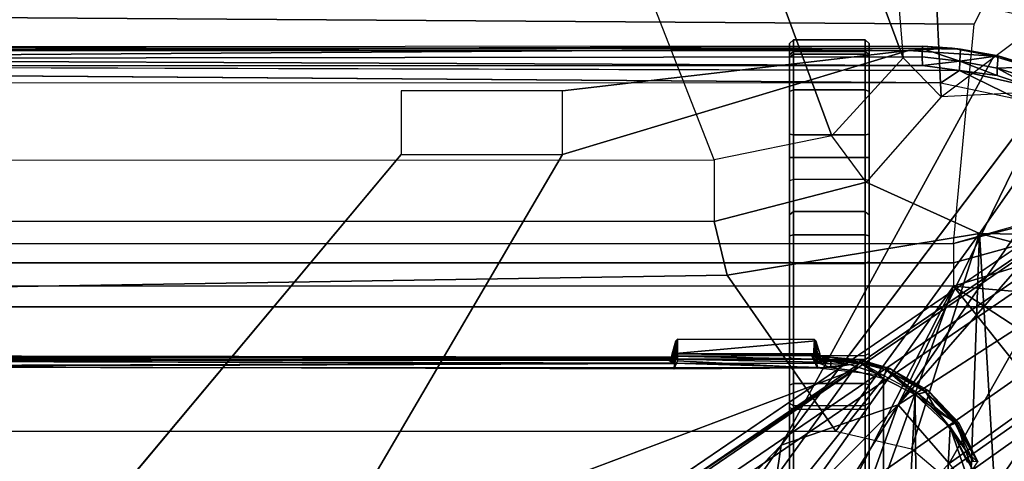
# Model space of a CAD drawing. Units: inches. Extents: x -64 to 68, y -75 to 44.
# Drawn here: x 2 to 4, y 2 to 4 of the extents above; entities that cross this region are included whole.
import ezdxf

# ---------------------------------------------------------------- set-up
doc = ezdxf.new("R2010")
doc.units = ezdxf.units.IN
doc.header["$MEASUREMENT"] = 0
for name, color, linetype in [('SEAT-BASE', 5, 'Continuous'), ('SEAT-CHASSIS', 5, 'Continuous'), ('SEAT-FABRIC', 5, 'Continuous'), ('SEAT-FRAME', 5, 'Continuous')]:
    doc.layers.add(name, color=color, linetype=linetype)

# ---------------------------------------------------------------- blocks, each defined once
blk = doc.blocks.new('1COSM_HIGHBACK_ARMS_0T')
at = {"layer": 'SEAT-BASE'}
for points in [[(-7.2914, 10.7637, 4.6922), (-0.4658, 1.9393, 7.7766), (-0.508, 1.9129, 7.8018), (-7.3323, 10.7417, 4.7197)], [(-7.2698, 10.763, 4.6427), (-0.4424, 1.9419, 7.726), (-0.4658, 1.9393, 7.7766), (-7.2914, 10.7637, 4.6922)], [(-0.4424, 1.9419, 7.726), (-0.9754, 2.6298, 7.4436), (-6.8454, 10.211, 4.77), (-7.2698, 10.763, 4.6427)], [(-7.3323, 10.7417, 4.7197), (-0.508, 1.9129, 7.8018), (-0.7962, 1.7036, 7.8317), (-7.4859, 10.63, 4.7496)], [(-7.4859, 10.63, 4.7496), (-0.7962, 1.7036, 7.8317), (-1.0852, 1.4936, 7.8418), (-7.6412, 10.5172, 4.7597)], [(-7.6412, 10.5172, 4.7597), (-1.0852, 1.4936, 7.8418), (-1.3742, 1.2836, 7.8317), (-7.7965, 10.4044, 4.7496)], [(-7.7965, 10.4044, 4.7496), (-1.3742, 1.2836, 7.8317), (-1.6623, 1.0743, 7.8018), (-7.9501, 10.2928, 4.7197)], [(-7.9501, 10.2928, 4.7197), (-1.6623, 1.0743, 7.8018), (-1.7004, 1.0423, 7.7766), (-7.9837, 10.2607, 4.6922)], [(-7.9837, 10.2607, 4.6922), (-1.7004, 1.0423, 7.7766), (-1.7101, 1.0208, 7.726), (-7.9897, 10.2399, 4.6427)], [(-7.9897, 10.2399, 4.6427), (-7.5959, 9.6658, 4.77), (-2.1997, 1.7404, 7.4436), (-1.7101, 1.0208, 7.726)], [(-6.8519, 10.1815, 4.7009), (-0.9834, 2.5971, 7.3655), (-0.9754, 2.6298, 7.4436), (-6.8454, 10.211, 4.77)], [(-6.8892, 10.1359, 4.6539), (-1.0298, 2.5447, 7.3173), (-0.9834, 2.5971, 7.3655), (-6.8519, 10.1815, 4.7009)], [(-6.9772, 10.0734, 4.5728), (-1.343, 2.6014, 7.1322), (-1.0298, 2.5447, 7.3173), (-6.8892, 10.1359, 4.6539)], [(-6.9772, 10.0734, 4.5728), (-1.343, 2.6014, 7.1322), (-1.0298, 2.5447, 7.3173), (-6.8892, 10.1359, 4.6539)], [(-7.0442, 10.0311, 4.4629), (-1.6073, 2.7163, 6.9012), (-1.343, 2.6014, 7.1322), (-6.9772, 10.0734, 4.5728)], [(-7.0442, 10.0311, 4.4629), (-1.6073, 2.7163, 6.9012), (-1.343, 2.6014, 7.1322), (-6.9772, 10.0734, 4.5728)], [(-7.1217, 9.9895, 4.2405), (-1.9486, 2.9467, 6.4814), (-1.6073, 2.7163, 6.9012), (-7.0442, 10.0311, 4.4629)], [(-7.1217, 9.9895, 4.2405), (-1.9486, 2.9467, 6.4814), (-1.6073, 2.7163, 6.9012), (-7.0442, 10.0311, 4.4629)], [(-7.1552, 9.976, 4.0039), (-2.1944, 3.1839, 6.0034), (-1.9486, 2.9467, 6.4814), (-7.1217, 9.9895, 4.2405)], [(-7.1552, 9.976, 4.0039), (-2.1944, 3.1839, 6.0034), (-1.9486, 2.9467, 6.4814), (-7.1217, 9.9895, 4.2405)], [(-7.1552, 9.976, 4.0039), (-7.0015, 9.7371, 3.5866), (-1.3582, 1.9698, 5.1688), (-2.1944, 3.1839, 6.0034)], [(-7.2999, 9.86, 4.2405), (-2.2003, 2.7638, 6.4814), (-2.35, 3.0708, 6.0034), (-7.2766, 9.8878, 4.0039)], [(-7.2999, 9.86, 4.2405), (-2.2003, 2.7638, 6.4814), (-2.35, 3.0708, 6.0034), (-7.2766, 9.8878, 4.0039)], [(-2.35, 3.0708, 6.0034), (-1.4537, 1.9004, 5.1688), (-7.097, 9.6677, 3.5866), (-7.2766, 9.8878, 4.0039)], [(-7.3634, 9.7992, 4.4629), (-2.0867, 2.368, 6.9012), (-2.2003, 2.7638, 6.4814), (-7.2999, 9.86, 4.2405)], [(-7.3634, 9.7992, 4.4629), (-2.0867, 2.368, 6.9012), (-2.2003, 2.7638, 6.4814), (-7.2999, 9.86, 4.2405)], [(-7.4243, 9.7486, 4.5728), (-2.0591, 2.0811, 7.1322), (-2.0867, 2.368, 6.9012), (-7.3634, 9.7992, 4.4629)], [(-7.4243, 9.7486, 4.5728), (-2.0591, 2.0811, 7.1322), (-2.0867, 2.368, 6.9012), (-7.3634, 9.7992, 4.4629)], [(-7.5109, 9.6842, 4.6539), (-2.102, 1.7658, 7.3173), (-2.0591, 2.0811, 7.1322), (-7.4243, 9.7486, 4.5728)], [(-7.5109, 9.6842, 4.6539), (-2.102, 1.7658, 7.3173), (-2.0591, 2.0811, 7.1322), (-7.4243, 9.7486, 4.5728)], [(-1.3582, 1.9698, 5.1688), (-1.4537, 1.9004, 5.1688), (-7.097, 9.6677, 3.5866), (-7.0015, 9.7371, 3.5866)], [(-7.5959, 9.6658, 4.77), (-2.1997, 1.7404, 7.4436), (-2.1661, 1.7378, 7.3655), (-7.5658, 9.6628, 4.7009)], [(-7.5658, 9.6628, 4.7009), (-2.1661, 1.7378, 7.3655), (-2.102, 1.7658, 7.3173), (-7.5109, 9.6842, 4.6539)]]:
    blk.add_3dface(points, dxfattribs=at)
at = {"layer": 'SEAT-CHASSIS'}
for points in [[(-3.8827, 4.037, 17.4294), (-4.1415, 5.0388, 17.8983), (-4.166, 5.0374, 17.8705)], [(-3.8337, 4.037, 17.4644), (-4.1069, 5.0308, 17.9091), (-4.1415, 5.0388, 17.8983), (-3.8827, 4.037, 17.4294)], [(-4.0743, 5.0161, 17.8992), (-4.1069, 5.0308, 17.9091), (-3.8337, 4.037, 17.4644), (-3.7742, 4.037, 17.4544)], [(-3.7742, 4.037, 17.4544), (-3.7104, 4.785, 17.6698), (-4.0743, 5.0161, 17.8992)], [(-3.3284, 4.7205, 17.4892), (-3.7104, 4.785, 17.6698), (-3.7742, 4.037, 17.4544)], [(-3.7742, 4.037, 17.4544), (-2.9212, 4.7183, 17.3543), (-3.3284, 4.7205, 17.4892)], [(-3.7742, 4.037, 17.4544), (-2.0358, 3.4147, 17.1295), (-1.8382, 3.5468, 17.0794), (-2.9212, 4.7183, 17.3543)], [(-4.625, 4.5304, 16.1992), (-4.426, 4.3797, 16.0599), (-4.5222, 3.9546, 16.1272), (-4.6201, 4.4348, 16.1958)], [(-4.167, 4.5025, 15.9775), (-4.167, 4.5025, 15.9775), (-3.4723, 3.8959, 15.4186), (-4.2345, 4.4228, 16.0255)], [(-3.6892, 4.2337, 15.6014), (-3.6892, 4.2337, 15.6014), (-3.4723, 3.8959, 15.4186), (-4.167, 4.5025, 15.9775)], [(-4.2345, 4.4228, 16.0255), (-4.2345, 4.4228, 16.0255), (-3.4723, 3.8959, 15.4186), (-4.3012, 4.3011, 16.07)], [(-3.5419, 4.3331, 15.5101), (-3.5419, 4.3331, 15.5101), (-3.3226, 4.0263, 15.3274), (-3.6892, 4.2337, 15.6014)], [(-3.2197, 4.1126, 15.2817), (-3.2197, 4.1126, 15.2817), (-3.3226, 4.0263, 15.3274), (-3.5419, 4.3331, 15.5101)], [(-3.1457, 4.1793, 15.2583), (-3.1457, 4.1793, 15.2583), (-3.2197, 4.1126, 15.2817), (-3.5419, 4.3331, 15.5101)], [(-4.3129, 4.2963, 16.0863), (-4.3129, 4.2963, 16.0863), (-4.3607, 4.1401, 16.1129), (-4.3613, 4.1508, 16.137)], [(-4.3129, 4.2963, 16.0863), (-4.3129, 4.2963, 16.0863), (-4.3613, 4.1508, 16.137), (-4.3332, 4.242, 16.1185)], [(-4.3012, 4.3011, 16.07), (-4.3012, 4.3011, 16.07), (-3.4723, 3.8959, 15.4186), (-3.3692, 3.5977, 15.3348)], [(-4.3332, 4.242, 16.1185), (-4.3332, 4.242, 16.1185), (-4.3613, 4.1508, 16.137), (-4.3296, 4.1484, 16.1778)], [(-4.3018, 4.2384, 16.1582), (-4.3018, 4.2384, 16.1582), (-4.3332, 4.242, 16.1185), (-4.3296, 4.1484, 16.1778)], [(-4.3018, 4.2384, 16.1582), (-4.3018, 4.2384, 16.1582), (-4.3296, 4.1484, 16.1778), (-4.2818, 4.2376, 16.1625)], [(-4.3296, 4.1484, 16.1778), (-4.3296, 4.1484, 16.1778), (-4.3111, 4.1484, 16.1826), (-4.2818, 4.2376, 16.1625)], [(-4.2507, 4.2018, 16.1572), (-4.2507, 4.2018, 16.1572), (-4.2818, 4.2376, 16.1625), (-4.3238, 4.052, 16.1946)], [(-4.3238, 4.052, 16.1946), (-4.3238, 4.052, 16.1946), (-4.2818, 4.2376, 16.1625), (-4.3111, 4.1484, 16.1826)], [(-3.4723, 3.8959, 15.4186), (-3.4723, 3.8959, 15.4186), (-3.6892, 4.2337, 15.6014), (-3.3226, 4.0263, 15.3274)], [(-4.3238, 4.052, 16.1946), (-4.3238, 4.052, 16.1946), (-4.2926, 4.0048, 16.1866), (-4.2507, 4.2018, 16.1572)], [(-4.3613, 4.1508, 16.137), (-4.3613, 4.1508, 16.137), (-4.3607, 4.1401, 16.1129), (-4.3809, 4.0339, 16.13)], [(-4.3809, 4.0339, 16.13), (-4.3809, 4.0339, 16.13), (-4.3782, 4.0547, 16.1491), (-4.3613, 4.1508, 16.137)], [(-4.3613, 4.1508, 16.137), (-4.3613, 4.1508, 16.137), (-4.3782, 4.0547, 16.1491), (-4.3473, 4.0532, 16.1897)], [(-4.3296, 4.1484, 16.1778), (-4.3296, 4.1484, 16.1778), (-4.3613, 4.1508, 16.137), (-4.3473, 4.0532, 16.1897)], [(-4.3473, 4.0532, 16.1897), (-4.3473, 4.0532, 16.1897), (-4.3238, 4.052, 16.1946), (-4.3111, 4.1484, 16.1826)], [(-4.3473, 4.0532, 16.1897), (-4.3473, 4.0532, 16.1897), (-4.3111, 4.1484, 16.1826), (-4.3296, 4.1484, 16.1778)], [(-4.4422, 4.0893, 16.5337), (-4.524, 4.1314, 16.4028), (-4.4941, 0.2711, 16.4507), (-4.4685, 0.1516, 16.4916)], [(-4.3745, 3.9219, 16.1213), (-4.3745, 3.9219, 16.1213), (-4.3809, 4.0339, 16.13), (-4.3607, 4.1401, 16.1129)], [(-3.4262, 4.0502, 17.4734), (-3.4262, 4.0502, 17.4734), (-3.3259, 4.0984, 17.4828), (-3.327, 4.099, 17.4418)], [(-3.4256, 4.0409, 17.4561), (-3.4256, 4.0409, 17.4561), (-3.4262, 4.0502, 17.4734), (-3.327, 4.099, 17.4418)], [(-3.4262, 4.0502, 17.4734), (-3.4262, 4.0502, 17.4734), (-3.4247, 4.0465, 17.5137), (-3.3259, 4.0984, 17.4828)], [(-3.327, 4.099, 17.4418), (-3.327, 4.099, 17.4418), (-3.328, 4.0883, 17.4252), (-3.4256, 4.0409, 17.4561)], [(-3.4247, 4.0465, 17.5137), (-3.4247, 4.0465, 17.5137), (-3.358, 4.067, 17.511), (-3.3259, 4.0984, 17.4828)], [(-1.9377, 3.9519, 17.1935), (-1.9377, 3.9519, 17.1935), (-3.2026, 4.1018, 17.4682), (-3.4139, 4.0288, 17.5311)], [(-3.3063, 4.0856, 17.4972), (-3.3063, 4.0856, 17.4972), (-3.4139, 4.0288, 17.5311), (-3.2026, 4.1018, 17.4682)], [(-3.3063, 4.0856, 17.4972), (-3.3063, 4.0856, 17.4972), (-3.3259, 4.0984, 17.4828), (-3.358, 4.067, 17.511)], [(-3.8827, 4.037, 17.4294), (-4.4422, 4.0893, 16.5337), (-4.4685, 0.1516, 16.4916), (-3.8827, 0, 17.4294)], [(-3.358, 4.067, 17.511), (-3.358, 4.067, 17.511), (-3.4247, 4.0465, 17.5137), (-3.4562, 3.995, 17.5422)], [(-3.4139, 4.0288, 17.5311), (-3.4139, 4.0288, 17.5311), (-3.358, 4.067, 17.511), (-3.4562, 3.995, 17.5422)], [(-3.328, 4.0883, 17.4252), (-3.328, 4.0883, 17.4252), (-3.4185, 4.0268, 17.444), (-3.4256, 4.0409, 17.4561)], [(-3.3251, 4.0723, 17.4153), (-3.3251, 4.0723, 17.4153), (-3.4185, 4.0268, 17.444), (-3.328, 4.0883, 17.4252)], [(-3.4139, 4.0288, 17.5311), (-3.4139, 4.0288, 17.5311), (-3.3063, 4.0856, 17.4972), (-3.358, 4.067, 17.511)], [(-4.3796, 3.9569, 16.1604), (-4.3796, 3.9569, 16.1604), (-4.3782, 4.0547, 16.1491), (-4.3858, 3.959, 16.1429)], [(-4.3858, 3.959, 16.1429), (-4.3858, 3.959, 16.1429), (-4.3782, 4.0547, 16.1491), (-4.3809, 4.0339, 16.13)], [(-4.3782, 4.0547, 16.1491), (-4.3782, 4.0547, 16.1491), (-4.3796, 3.9569, 16.1604), (-4.3473, 4.0532, 16.1897)], [(-4.3796, 3.9569, 16.1604), (-4.3796, 3.9569, 16.1604), (-4.3584, 3.9569, 16.188), (-4.3473, 4.0532, 16.1897)], [(-4.3584, 3.9569, 16.188), (-4.3584, 3.9569, 16.188), (-4.337, 3.9582, 16.1993), (-4.3473, 4.0532, 16.1897)], [(-4.337, 3.9582, 16.1993), (-4.337, 3.9582, 16.1993), (-4.3238, 4.052, 16.1946), (-4.3473, 4.0532, 16.1897)], [(-4.3238, 4.052, 16.1946), (-4.3238, 4.052, 16.1946), (-4.337, 3.9582, 16.1993), (-4.3358, 0, 16.1998)], [(-3.5083, 3.9723, 17.5), (-3.5083, 3.9723, 17.5), (-3.5092, 3.962, 17.5365), (-3.4247, 4.0465, 17.5137)], [(-3.4247, 4.0465, 17.5137), (-3.4247, 4.0465, 17.5137), (-3.5092, 3.962, 17.5365), (-3.5045, 3.9665, 17.5386)], [(-3.4262, 4.0502, 17.4734), (-3.4262, 4.0502, 17.4734), (-3.5083, 3.9723, 17.5), (-3.4247, 4.0465, 17.5137)], [(-3.5053, 3.9657, 17.4812), (-3.5053, 3.9657, 17.4812), (-3.5083, 3.9723, 17.5), (-3.4262, 4.0502, 17.4734)], [(-3.5053, 3.9657, 17.4812), (-3.5053, 3.9657, 17.4812), (-3.4262, 4.0502, 17.4734), (-3.4256, 4.0409, 17.4561)], [(-3.5045, 3.9665, 17.5386), (-3.5045, 3.9665, 17.5386), (-3.4562, 3.995, 17.5422), (-3.4247, 4.0465, 17.5137)], [(-4.3809, 4.0339, 16.13), (-4.3809, 4.0339, 16.13), (-4.3743, 0, 16.1216), (-4.3858, 3.959, 16.1429)], [(-4.3743, 0, 16.1216), (-4.3743, 0, 16.1216), (-4.3809, 4.0339, 16.13), (-4.3745, 3.9219, 16.1213)], [(-3.8337, 4.037, 17.4644), (-3.8337, 0, 17.4644), (-3.8827, 0, 17.4294), (-3.8827, 4.037, 17.4294)], [(-3.7742, 4.037, 17.4544), (-3.7742, 0, 17.4544), (-3.8337, 0, 17.4644), (-3.8337, 4.037, 17.4644)], [(-2.2304, 2.9451, 17.1789), (-3.7742, 4.037, 17.4544), (-3.7742, 0, 17.4544), (-2.2303, 0, 17.1789)], [(-2.2304, 2.9451, 17.1789), (-2.1719, 3.2186, 17.1641), (-3.7742, 4.037, 17.4544)], [(-3.7742, 4.037, 17.4544), (-2.1719, 3.2186, 17.1641), (-2.0358, 3.4147, 17.1295)], [(-3.5053, 3.9657, 17.4812), (-3.5053, 3.9657, 17.4812), (-3.4256, 4.0409, 17.4561), (-3.4995, 3.948, 17.4685)], [(-3.4995, 3.948, 17.4685), (-3.4995, 3.948, 17.4685), (-3.4256, 4.0409, 17.4561), (-3.4185, 4.0268, 17.444)], [(-3.4139, 4.0288, 17.5311), (-3.4139, 4.0288, 17.5311), (-3.4983, 3.9396, 17.5569), (-1.9377, 3.9519, 17.1935)], [(-3.4562, 3.995, 17.5422), (-3.4562, 3.995, 17.5422), (-3.4983, 3.9396, 17.5569), (-3.4139, 4.0288, 17.5311)], [(-3.0164, 3.7323, 15.0922), (-3.0164, 3.7323, 15.0922), (-3.4723, 3.8959, 15.4186), (-3.3226, 4.0263, 15.3274)], [(-4.2926, 4.0048, 16.1866), (-4.2926, 4.0048, 16.1866), (-4.3221, 0, 16.1954), (-4.2933, 0, 16.1871)], [(-3.4983, 3.9396, 17.5569), (-3.4983, 3.9396, 17.5569), (-3.4562, 3.995, 17.5422), (-3.5045, 3.9665, 17.5386)], [(-3.5648, 3.8751, 17.5134), (-3.5648, 3.8751, 17.5134), (-3.5092, 3.962, 17.5365), (-3.5083, 3.9723, 17.5)], [(-3.5648, 3.8751, 17.5134), (-3.5648, 3.8751, 17.5134), (-3.5083, 3.9723, 17.5), (-3.5053, 3.9657, 17.4812)], [(-3.5045, 3.9665, 17.5386), (-3.5045, 3.9665, 17.5386), (-3.5615, 3.865, 17.5501), (-3.4983, 3.9396, 17.5569)], [(-3.5615, 3.865, 17.5501), (-3.5615, 3.865, 17.5501), (-3.5045, 3.9665, 17.5386), (-3.5092, 3.962, 17.5365)], [(-4.3833, 0, 16.1549), (-4.3833, 0, 16.1549), (-4.3796, 3.9569, 16.1604), (-4.3858, 3.959, 16.1429)], [(-4.3858, 3.959, 16.1429), (-4.3833, 0, 16.1549), (-4.3839, 0, 16.1336), (-4.3743, 0, 16.1216)], [(-4.3833, 0, 16.1549), (-4.3833, 0, 16.1549), (-4.3533, 0, 16.1941), (-4.3796, 3.9569, 16.1604)], [(-4.3796, 3.9569, 16.1604), (-4.3796, 3.9569, 16.1604), (-4.3533, 0, 16.1941), (-4.3584, 3.9569, 16.188)], [(-4.337, 3.9582, 16.1993), (-4.337, 3.9582, 16.1993), (-4.3584, 3.9569, 16.188), (-4.3533, 0, 16.1941)], [(-4.337, 3.9582, 16.1993), (-4.337, 3.9582, 16.1993), (-4.3533, 0, 16.1941), (-4.3358, 0, 16.1998)], [(-3.5053, 3.9657, 17.4812), (-3.5053, 3.9657, 17.4812), (-3.56, 3.8686, 17.4946), (-3.5648, 3.8751, 17.5134)], [(-3.5615, 3.865, 17.5501), (-3.5615, 3.865, 17.5501), (-3.5092, 3.962, 17.5365), (-3.5648, 3.8751, 17.5134)], [(-3.56, 3.8686, 17.4946), (-3.56, 3.8686, 17.4946), (-3.5053, 3.9657, 17.4812), (-3.4995, 3.948, 17.4685)], [(-3.4995, 3.948, 17.4685), (-3.4995, 3.948, 17.4685), (-3.5472, 3.8589, 17.4806), (-3.56, 3.8686, 17.4946)], [(-1.935, 3.8583, 17.205), (-1.935, 3.8583, 17.205), (-1.9377, 3.9519, 17.1935), (-3.4983, 3.9396, 17.5569)], [(-4.2718, 3.0404, 16.0429), (-4.2718, 3.0404, 16.0429), (-4.3745, 3.9219, 16.1213), (-4.1101, 3.0404, 15.9192)], [(-3.5392, 3.8587, 17.5674), (-3.5392, 3.8587, 17.5674), (-3.4983, 3.9396, 17.5569), (-3.5615, 3.865, 17.5501)], [(-3.4983, 3.9396, 17.5569), (-3.4983, 3.9396, 17.5569), (-3.5392, 3.8587, 17.5674), (-1.935, 3.8583, 17.205)], [(-3.4723, 3.8959, 15.4186), (-3.4723, 3.8959, 15.4186), (-3.0164, 3.7323, 15.0922), (-3.0758, 3.645, 15.1205)], [(-3.0758, 3.645, 15.1205), (-3.0758, 3.645, 15.1205), (-3.1387, 3.5635, 15.1594), (-3.4723, 3.8959, 15.4186)], [(-3.3692, 3.5977, 15.3348), (-3.3692, 3.5977, 15.3348), (-3.4723, 3.8959, 15.4186), (-3.1387, 3.5635, 15.1594)], [(-3.5868, 3.7987, 17.5194), (-3.5868, 3.7987, 17.5194), (-3.5615, 3.865, 17.5501), (-3.5648, 3.8751, 17.5134)], [(-3.5648, 3.8751, 17.5134), (-3.5648, 3.8751, 17.5134), (-3.5808, 3.7978, 17.4996), (-3.5868, 3.7987, 17.5194)], [(-3.56, 3.8686, 17.4946), (-3.56, 3.8686, 17.4946), (-3.5808, 3.7978, 17.4996), (-3.5648, 3.8751, 17.5134)], [(-3.5472, 3.8589, 17.4806), (-3.5472, 3.8589, 17.4806), (-3.5808, 3.7978, 17.4996), (-3.56, 3.8686, 17.4946)], [(-3.5615, 3.865, 17.5501), (-3.5615, 3.865, 17.5501), (-3.5868, 3.7987, 17.5194), (-3.5789, 3.7993, 17.5572)], [(-3.5808, 3.7978, 17.4996), (-3.5808, 3.7978, 17.4996), (-3.5472, 3.8589, 17.4806), (-3.5746, 3.7729, 17.4893)], [(-3.5392, 3.8587, 17.5674), (-3.5392, 3.8587, 17.5674), (-3.5615, 3.865, 17.5501), (-3.5789, 3.7993, 17.5572)], [(-3.5598, 3.7805, 17.5722), (-3.5598, 3.7805, 17.5722), (-3.5392, 3.8587, 17.5674), (-3.5789, 3.7993, 17.5572)], [(-3.5656, 3.69, 17.4846), (-3.5656, 3.69, 17.4846), (-3.5746, 3.7729, 17.4893), (-3.5472, 3.8589, 17.4806)], [(-3.5598, 3.7805, 17.5722), (-3.5598, 3.7805, 17.5722), (-2.338, 2.8975, 17.3673), (-3.5392, 3.8587, 17.5674)], [(-3.5392, 3.8587, 17.5674), (-3.5392, 3.8587, 17.5674), (-2.338, 2.8975, 17.3673), (-1.935, 3.8583, 17.205)], [(-4.3725, 3.8121, 16.5188), (-4.3641, 3.822, 16.5136), (-4.3925, 3.822, 16.4084), (-4.4023, 3.8121, 16.4081)], [(-4.4023, 3.8121, 16.4081), (-4.3925, 3.822, 16.4084), (-4.3574, 3.822, 16.3052), (-4.3654, 3.8121, 16.2995)], [(-3.8373, 3.822, 17.196), (-4.3574, 3.822, 16.3052), (-4.3925, 3.822, 16.4084), (-3.9027, 3.822, 17.2048)], [(-4.3925, 3.822, 16.4084), (-3.9027, 3.822, 17.2048), (-3.9561, 3.822, 17.1659), (-4.3641, 3.822, 16.5136)], [(-3.9644, 3.8121, 17.1711), (-3.9561, 3.822, 17.1659), (-4.3641, 3.822, 16.5136), (-4.3725, 3.8121, 16.5188)], [(-4.3654, 3.8121, 16.2995), (-4.3574, 3.822, 16.3052), (-4.2707, 3.822, 16.2392), (-4.2742, 3.8121, 16.2299)], [(-3.6028, 3.822, 17.0632), (-4.2707, 3.822, 16.2392), (-4.3574, 3.822, 16.3052), (-3.8373, 3.822, 17.196)], [(-4.2742, 3.8121, 16.2299), (-4.2707, 3.822, 16.2392), (-4.162, 3.822, 16.2326), (-4.1597, 3.8121, 16.223)], [(-4.162, 3.822, 16.2326), (-4.2707, 3.822, 16.2392), (-3.6028, 3.822, 17.0632), (-3.5936, 3.822, 17.0572)], [(-4.1597, 3.8121, 16.223), (-4.162, 3.822, 16.2326), (-4.1018, 3.822, 16.238), (-4.1024, 3.8121, 16.2281)], [(-3.4761, 3.822, 16.9698), (-3.5936, 3.822, 17.0572), (-4.162, 3.822, 16.2326), (-4.1018, 3.822, 16.238)], [(-4.1024, 3.8121, 16.2281), (-4.1018, 3.822, 16.238), (-4.0427, 3.822, 16.2257), (-4.046, 3.8121, 16.2165)], [(-3.4649, 3.822, 16.9624), (-4.0427, 3.822, 16.2257), (-4.1018, 3.822, 16.238), (-3.4761, 3.822, 16.9698)], [(-4.0427, 3.822, 16.2257), (-4.046, 3.8121, 16.2165), (-3.5265, 3.8121, 15.9915), (-3.5221, 3.822, 16.0003)], [(-2.6875, 3.822, 16.5221), (-3.5221, 3.822, 16.0003), (-4.0427, 3.822, 16.2257), (-3.4649, 3.822, 16.9624)], [(-3.9644, 3.8121, 17.1711), (-3.9561, 3.822, 17.1659), (-3.9027, 3.822, 17.2048), (-3.9051, 3.8121, 17.2144)], [(-3.9051, 3.8121, 17.2144), (-3.9027, 3.822, 17.2048), (-3.8373, 3.822, 17.196), (-3.8324, 3.8121, 17.2046)], [(-3.6028, 3.822, 17.0632), (-3.598, 3.8121, 17.0718), (-3.8324, 3.8121, 17.2046), (-3.8373, 3.822, 17.196)], [(-3.5877, 3.8121, 17.0651), (-3.5936, 3.822, 17.0572), (-3.6028, 3.822, 17.0632), (-3.598, 3.8121, 17.0718)], [(-3.4761, 3.822, 16.9698), (-3.4703, 3.8121, 16.9777), (-3.5877, 3.8121, 17.0651), (-3.5936, 3.822, 17.0572)], [(-3.5221, 3.822, 16.0003), (-3.5265, 3.8121, 15.9915), (-3.0362, 3.8121, 15.7084), (-3.0308, 3.822, 15.7166)], [(-2.6943, 3.822, 16.3813), (-3.0308, 3.822, 15.7166), (-3.5221, 3.822, 16.0003)], [(-2.6875, 3.822, 16.5221), (-2.6943, 3.822, 16.3813), (-3.5221, 3.822, 16.0003)], [(-3.46, 3.8121, 16.971), (-3.4649, 3.822, 16.9624), (-3.4761, 3.822, 16.9698), (-3.4703, 3.8121, 16.9777)], [(-2.6827, 3.8121, 16.5306), (-2.6875, 3.822, 16.5221), (-3.4649, 3.822, 16.9624), (-3.46, 3.8121, 16.971)], [(-4.3725, 3.6288, 16.5188), (-4.3725, 3.8121, 16.5188), (-4.4023, 3.8121, 16.4081), (-4.4023, 3.6288, 16.4081)], [(-4.4023, 3.6288, 16.4081), (-4.4023, 3.8121, 16.4081), (-4.3654, 3.8121, 16.2995), (-4.3654, 3.6288, 16.2995)], [(-4.3725, 3.8121, 16.5188), (-4.3725, 3.6288, 16.5188), (-3.9644, 3.6288, 17.1711), (-3.9644, 3.8121, 17.1711)], [(-4.3654, 3.6288, 16.2995), (-4.3654, 3.8121, 16.2995), (-4.2742, 3.8121, 16.2299), (-4.2742, 3.6288, 16.2299)], [(-4.2742, 3.6288, 16.2299), (-4.2742, 3.8121, 16.2299), (-4.1597, 3.8121, 16.223), (-4.1597, 3.6288, 16.223)], [(-4.1597, 3.6288, 16.223), (-4.1597, 3.8121, 16.223), (-4.1024, 3.8121, 16.2281), (-4.1024, 3.6288, 16.2281)], [(-4.1024, 3.6288, 16.2281), (-4.1024, 3.8121, 16.2281), (-4.046, 3.8121, 16.2165), (-4.046, 3.6288, 16.2165)], [(-4.046, 3.8121, 16.2165), (-4.046, 3.6288, 16.2165), (-3.5265, 3.6288, 15.9915), (-3.5265, 3.8121, 15.9915)], [(-3.9644, 3.8121, 17.1711), (-3.9644, 3.6288, 17.1711), (-3.9051, 3.6288, 17.2144), (-3.9051, 3.8121, 17.2144)], [(-3.9051, 3.8121, 17.2144), (-3.9051, 3.6288, 17.2144), (-3.8324, 3.6288, 17.2046), (-3.8324, 3.8121, 17.2046)], [(-3.8324, 3.8121, 17.2046), (-3.8324, 3.6288, 17.2046), (-3.598, 3.6288, 17.0718), (-3.598, 3.8121, 17.0718)], [(-3.598, 3.6288, 17.0718), (-3.598, 3.8121, 17.0718), (-3.5877, 3.8121, 17.0651), (-3.5877, 3.6288, 17.0651)], [(-3.5868, 3.7987, 17.5194), (-3.5868, 3.7987, 17.5194), (-3.5938, 3.723, 17.5191), (-3.5861, 3.7034, 17.558)], [(-3.5938, 3.723, 17.5191), (-3.5938, 3.723, 17.5191), (-3.5868, 3.7987, 17.5194), (-3.5808, 3.7978, 17.4996)], [(-3.5808, 3.7978, 17.4996), (-3.5808, 3.7978, 17.4996), (-3.5881, 3.6913, 17.501), (-3.5938, 3.723, 17.5191)], [(-3.5746, 3.7729, 17.4893), (-3.5746, 3.7729, 17.4893), (-3.5881, 3.6913, 17.501), (-3.5808, 3.7978, 17.4996)], [(-3.5877, 3.8121, 17.0651), (-3.5877, 3.6288, 17.0651), (-3.4703, 3.6288, 16.9777), (-3.4703, 3.8121, 16.9777)], [(-3.5861, 3.7034, 17.558), (-3.5861, 3.7034, 17.558), (-3.5789, 3.7993, 17.5572), (-3.5868, 3.7987, 17.5194)], [(-3.5861, 3.7034, 17.558), (-3.5861, 3.7034, 17.558), (-3.5831, 3.7243, 17.561), (-3.5789, 3.7993, 17.5572)], [(-3.5663, 3.7243, 17.5716), (-3.5663, 3.7243, 17.5716), (-3.5789, 3.7993, 17.5572), (-3.5831, 3.7243, 17.561)], [(-3.5598, 3.7805, 17.5722), (-3.5598, 3.7805, 17.5722), (-3.5789, 3.7993, 17.5572), (-3.5663, 3.7243, 17.5716)], [(-3.5265, 3.8121, 15.9915), (-3.5265, 3.6288, 15.9915), (-3.0362, 3.6288, 15.7084), (-3.0362, 3.8121, 15.7084)], [(-3.4703, 3.6288, 16.9777), (-3.4703, 3.8121, 16.9777), (-3.46, 3.8121, 16.971), (-3.46, 3.6288, 16.971)], [(-3.46, 3.8121, 16.971), (-3.46, 3.6288, 16.971), (-2.6827, 3.6288, 16.5306), (-2.6827, 3.8121, 16.5306)], [(-3.5786, 3.6889, 17.4914), (-3.5786, 3.6889, 17.4914), (-3.5881, 3.6913, 17.501), (-3.5746, 3.7729, 17.4893)], [(-3.5656, 3.69, 17.4846), (-3.5656, 3.69, 17.4846), (-3.5786, 3.6889, 17.4914), (-3.5746, 3.7729, 17.4893)], [(-3.5598, 3.7805, 17.5722), (-3.5598, 3.7805, 17.5722), (-2.5748, 1.1622, 17.4404), (-2.3258, 1.9329, 17.4093)], [(-3.5598, 3.7805, 17.5722), (-3.5598, 3.7805, 17.5722), (-2.3258, 1.9329, 17.4093), (-2.338, 2.8975, 17.3673)], [(-3.5941, 3.6937, 17.5188), (-3.5941, 3.6937, 17.5188), (-3.5861, 3.7034, 17.558), (-3.5938, 3.723, 17.5191)], [(-3.5941, 3.6937, 17.5188), (-3.5941, 3.6937, 17.5188), (-3.5938, 3.723, 17.5191), (-3.5881, 3.6913, 17.501)], [(-3.5861, 3.7034, 17.558), (-3.5861, 3.7034, 17.558), (-3.5834, 3.7022, 17.5608), (-3.5831, 3.7243, 17.561)], [(-3.5831, 3.7243, 17.561), (-3.5831, 3.7243, 17.561), (-3.5834, 3.7133, 17.5608), (-3.5834, 3.7022, 17.5608)], [(-3.5831, 3.7243, 17.561), (-3.5831, 3.7243, 17.561), (-3.5834, 3.7022, 17.5608), (-3.5773, 3.6972, 17.5646)], [(-3.5831, 3.7243, 17.561), (-3.5831, 3.7243, 17.561), (-3.5773, 3.6972, 17.5646), (-3.5663, 3.7243, 17.5716)], [(-3.5683, 0, 17.5698), (-3.5683, 0, 17.5698), (-3.5663, 3.7243, 17.5716), (-3.5785, 3.3233, 17.5638)], [(-3.5773, 3.6972, 17.5646), (-3.5773, 3.6972, 17.5646), (-3.5785, 3.3233, 17.5638), (-3.5663, 3.7243, 17.5716)], [(-3.602, 3.6964, 17.5605), (-3.602, 3.6964, 17.5605), (-3.635, 3.6864, 17.5081), (-3.6024, 3.3195, 17.56)], [(-3.602, 3.6964, 17.5605), (-3.602, 3.6964, 17.5605), (-3.598, 3.6902, 17.5204), (-3.635, 3.6864, 17.5081)], [(-3.635, 3.6864, 17.5081), (-3.635, 3.6864, 17.5081), (-3.598, 3.6902, 17.5204), (-3.5939, 3.6864, 17.499)], [(-3.5975, 3.695, 17.5648), (-3.5975, 3.695, 17.5648), (-3.602, 3.6964, 17.5605), (-3.6024, 3.3195, 17.56)], [(-3.5959, 3.3208, 17.5649), (-3.5959, 3.3208, 17.5649), (-3.5975, 3.695, 17.5648), (-3.6024, 3.3195, 17.56)], [(-3.5883, 3.6981, 17.5579), (-3.5883, 3.6981, 17.5579), (-3.598, 3.6902, 17.5204), (-3.602, 3.6964, 17.5605)], [(-3.5941, 3.6937, 17.5188), (-3.5941, 3.6937, 17.5188), (-3.598, 3.6902, 17.5204), (-3.5883, 3.6981, 17.5579)], [(-3.5941, 3.6937, 17.5188), (-3.5941, 3.6937, 17.5188), (-3.5939, 3.6864, 17.499), (-3.598, 3.6902, 17.5204)], [(-3.5959, 3.3208, 17.5649), (-3.5959, 3.3208, 17.5649), (-3.5884, 3.6896, 17.5664), (-3.5975, 3.695, 17.5648)], [(-3.5939, 3.6864, 17.499), (-3.5939, 3.6864, 17.499), (-3.5656, 3.69, 17.4846), (-3.5951, 3.6799, 17.4913)], [(-3.5656, 3.69, 17.4846), (-3.5656, 3.69, 17.4846), (-3.5949, 3.677, 17.4909), (-3.5951, 3.6799, 17.4913)], [(-3.5861, 3.7034, 17.558), (-3.5861, 3.7034, 17.558), (-3.5941, 3.6937, 17.5188), (-3.5883, 3.6981, 17.5579)], [(-3.5939, 3.6864, 17.499), (-3.5939, 3.6864, 17.499), (-3.5941, 3.6937, 17.5188), (-3.5881, 3.6913, 17.501)], [(-3.5881, 3.6913, 17.501), (-3.5881, 3.6913, 17.501), (-3.5786, 3.6889, 17.4914), (-3.5939, 3.6864, 17.499)], [(-3.5811, 3.6924, 17.5641), (-3.5811, 3.6924, 17.5641), (-3.5884, 3.6896, 17.5664), (-3.5888, 3.3256, 17.5655)], [(-3.5834, 3.7022, 17.5608), (-3.5834, 3.7022, 17.5608), (-3.5861, 3.7034, 17.558), (-3.5883, 3.6981, 17.5579)], [(-3.5834, 3.7022, 17.5608), (-3.5834, 3.7022, 17.5608), (-3.5883, 3.6981, 17.5579), (-3.5869, 3.697, 17.561)], [(-3.5834, 3.7022, 17.5608), (-3.5834, 3.7022, 17.5608), (-3.5869, 3.697, 17.561), (-3.5773, 3.6972, 17.5646)], [(-3.5773, 3.6972, 17.5646), (-3.5773, 3.6972, 17.5646), (-3.5869, 3.697, 17.561), (-3.5811, 3.6924, 17.5641)], [(-3.5656, 3.69, 17.4846), (-3.5656, 3.69, 17.4846), (-3.5628, 3.3242, 17.4838), (-3.584, 3.3337, 17.4886)], [(-3.6389, 3.6826, 17.5019), (-3.6389, 3.6826, 17.5019), (-3.5939, 3.6864, 17.499), (-3.5951, 3.6799, 17.4913)], [(-3.5939, 3.6864, 17.499), (-3.5939, 3.6864, 17.499), (-3.6389, 3.6826, 17.5019), (-3.635, 3.6864, 17.5081)], [(-3.5959, 3.3208, 17.5649), (-3.5959, 3.3208, 17.5649), (-3.5888, 3.3256, 17.5655), (-3.5884, 3.6896, 17.5664)], [(-4.3641, 3.619, 16.5136), (-4.3725, 3.6288, 16.5188), (-4.4023, 3.6288, 16.4081), (-4.3925, 3.619, 16.4084)], [(-4.3925, 3.619, 16.4084), (-4.4023, 3.6288, 16.4081), (-4.3654, 3.6288, 16.2995), (-4.3574, 3.619, 16.3052)], [(-3.9027, 3.619, 17.2048), (-4.3925, 3.619, 16.4084), (-4.3574, 3.619, 16.3052), (-3.8373, 3.619, 17.196)], [(-4.3641, 3.619, 16.5136), (-3.9561, 3.619, 17.1659), (-3.9027, 3.619, 17.2048), (-4.3925, 3.619, 16.4084)], [(-3.9561, 3.619, 17.1659), (-3.9644, 3.6288, 17.1711), (-4.3725, 3.6288, 16.5188), (-4.3641, 3.619, 16.5136)], [(-4.3574, 3.619, 16.3052), (-4.3654, 3.6288, 16.2995), (-4.2742, 3.6288, 16.2299), (-4.2707, 3.619, 16.2392)], [(-3.8373, 3.619, 17.196), (-4.3574, 3.619, 16.3052), (-4.2707, 3.619, 16.2392), (-3.6028, 3.619, 17.0632)], [(-4.2707, 3.619, 16.2392), (-4.2742, 3.6288, 16.2299), (-4.1597, 3.6288, 16.223), (-4.162, 3.619, 16.2326)], [(-3.5936, 3.619, 17.0572), (-3.6028, 3.619, 17.0632), (-4.2707, 3.619, 16.2392), (-4.162, 3.619, 16.2326)], [(-4.162, 3.619, 16.2326), (-4.1597, 3.6288, 16.223), (-4.1024, 3.6288, 16.2281), (-4.1018, 3.619, 16.238)], [(-4.1018, 3.619, 16.238), (-4.162, 3.619, 16.2326), (-3.5936, 3.619, 17.0572), (-3.4761, 3.619, 16.9698)], [(-4.1018, 3.619, 16.238), (-4.1024, 3.6288, 16.2281), (-4.046, 3.6288, 16.2165), (-4.0427, 3.619, 16.2257)], [(-3.4761, 3.619, 16.9698), (-4.1018, 3.619, 16.238), (-4.0427, 3.619, 16.2257), (-3.4649, 3.619, 16.9624)], [(-4.046, 3.6288, 16.2165), (-4.0427, 3.619, 16.2257), (-3.5221, 3.619, 16.0003), (-3.5265, 3.6288, 15.9915)], [(-3.4649, 3.619, 16.9624), (-4.0427, 3.619, 16.2257), (-3.5221, 3.619, 16.0003), (-2.6875, 3.619, 16.5221)], [(-3.9644, 3.6288, 17.1711), (-3.9561, 3.619, 17.1659), (-3.9027, 3.619, 17.2048), (-3.9051, 3.6288, 17.2144)], [(-3.9051, 3.6288, 17.2144), (-3.9027, 3.619, 17.2048), (-3.8373, 3.619, 17.196), (-3.8324, 3.6288, 17.2046)], [(-3.8324, 3.6288, 17.2046), (-3.8373, 3.619, 17.196), (-3.6028, 3.619, 17.0632), (-3.598, 3.6288, 17.0718)], [(-3.6028, 3.619, 17.0632), (-3.598, 3.6288, 17.0718), (-3.5877, 3.6288, 17.0651), (-3.5936, 3.619, 17.0572)], [(-3.5877, 3.6288, 17.0651), (-3.5936, 3.619, 17.0572), (-3.4761, 3.619, 16.9698), (-3.4703, 3.6288, 16.9777)], [(-3.5265, 3.6288, 15.9915), (-3.5221, 3.619, 16.0003), (-3.0308, 3.619, 15.7166), (-3.0362, 3.6288, 15.7084)], [(-3.5221, 3.619, 16.0003), (-3.5221, 3.619, 16.0003), (-3.0308, 3.619, 15.7166), (-2.6943, 3.619, 16.3813)], [(-3.5221, 3.619, 16.0003), (-3.5221, 3.619, 16.0003), (-2.6943, 3.619, 16.3813), (-2.6875, 3.619, 16.5221)], [(-3.4761, 3.619, 16.9698), (-3.4703, 3.6288, 16.9777), (-3.46, 3.6288, 16.971), (-3.4649, 3.619, 16.9624)], [(-3.46, 3.6288, 16.971), (-3.4649, 3.619, 16.9624), (-2.6875, 3.619, 16.5221), (-2.6827, 3.6288, 16.5306)], [(-2.2231, 2.4917, 14.4659), (-2.2231, 2.4917, 14.4659), (-3.3692, 3.5977, 15.3348), (-2.1961, 2.7819, 14.4562)], [(-3.584, 3.3337, 17.4886), (-3.584, 3.3337, 17.4886), (-3.593, 3.3292, 17.4987), (-3.639, 3.3332, 17.5017)], [(-3.593, 3.3292, 17.4987), (-3.593, 3.3292, 17.4987), (-3.635, 3.3292, 17.5082), (-3.639, 3.3332, 17.5017)], [(-3.635, 3.3292, 17.5082), (-3.635, 3.3292, 17.5082), (-3.593, 3.3292, 17.4987), (-3.5962, 3.3245, 17.5215)], [(-3.5962, 3.3245, 17.5215), (-3.5962, 3.3245, 17.5215), (-3.5972, 3.3233, 17.5326), (-3.635, 3.3292, 17.5082)], [(-3.6024, 3.3195, 17.56), (-3.6024, 3.3195, 17.56), (-3.635, 3.3292, 17.5082), (-3.5972, 3.3233, 17.5326)], [(-3.5879, 3.3172, 17.5583), (-3.5879, 3.3172, 17.5583), (-3.6024, 3.3195, 17.56), (-3.5972, 3.3233, 17.5326)], [(-3.5959, 3.3208, 17.5649), (-3.5959, 3.3208, 17.5649), (-3.6024, 3.3195, 17.56), (-3.5907, 3.3199, 17.5619)], [(-3.5879, 3.3172, 17.5583), (-3.5879, 3.3172, 17.5583), (-3.5907, 3.3199, 17.5619), (-3.6024, 3.3195, 17.56)], [(-3.5935, 3.3225, 17.5159), (-3.5935, 3.3225, 17.5159), (-3.594, 1.1113, 17.5035), (-3.5987, 0, 17.5154)], [(-3.5935, 3.3225, 17.5159), (-3.5935, 3.3225, 17.5159), (-3.5987, 0, 17.5154), (-3.5927, 3.3176, 17.5305)], [(-3.5927, 3.3176, 17.5305), (-3.5927, 3.3176, 17.5305), (-3.5987, 0, 17.5154), (-3.597, 0, 17.5308)], [(-3.5972, 3.3233, 17.5326), (-3.5972, 3.3233, 17.5326), (-3.5962, 3.3245, 17.5215), (-3.5879, 3.3172, 17.5583)], [(-3.5927, 3.3176, 17.5305), (-3.5927, 3.3176, 17.5305), (-3.597, 0, 17.5308), (-3.5887, 0, 17.5564)], [(-3.593, 3.3292, 17.4987), (-3.593, 3.3292, 17.4987), (-3.5884, 3.3255, 17.5016), (-3.5962, 3.3245, 17.5215)], [(-3.5884, 3.3255, 17.5016), (-3.5884, 3.3255, 17.5016), (-3.5935, 3.3225, 17.5159), (-3.5962, 3.3245, 17.5215)], [(-3.587, 3.3122, 17.555), (-3.587, 3.3122, 17.555), (-3.5879, 3.3172, 17.5583), (-3.5962, 3.3245, 17.5215)], [(-3.5962, 3.3245, 17.5215), (-3.5962, 3.3245, 17.5215), (-3.5927, 3.3176, 17.5305), (-3.587, 3.3122, 17.555)], [(-3.5927, 3.3176, 17.5305), (-3.5927, 3.3176, 17.5305), (-3.5962, 3.3245, 17.5215), (-3.5935, 3.3225, 17.5159)], [(-3.5959, 3.3208, 17.5649), (-3.5959, 3.3208, 17.5649), (-3.5907, 3.3199, 17.5619), (-3.5888, 3.3256, 17.5655)], [(-3.5884, 3.3255, 17.5016), (-3.5884, 3.3255, 17.5016), (-3.594, 1.1113, 17.5035), (-3.5935, 3.3225, 17.5159)], [(-3.5837, 1.1093, 17.4899), (-3.5837, 1.1093, 17.4899), (-3.594, 1.1113, 17.5035), (-3.5884, 3.3255, 17.5016)], [(-3.584, 3.3337, 17.4886), (-3.584, 3.3337, 17.4886), (-3.5628, 3.3242, 17.4838), (-3.593, 3.3292, 17.4987)], [(-3.5884, 3.3255, 17.5016), (-3.5884, 3.3255, 17.5016), (-3.593, 3.3292, 17.4987), (-3.5774, 3.3266, 17.4907)], [(-3.587, 3.3122, 17.555), (-3.587, 3.3122, 17.555), (-3.5927, 3.3176, 17.5305), (-3.5887, 0, 17.5564)], [(-3.5907, 3.3199, 17.5619), (-3.5907, 3.3199, 17.5619), (-3.5785, 3.3233, 17.5638), (-3.5888, 3.3256, 17.5655)], [(-3.5907, 3.3199, 17.5619), (-3.5907, 3.3199, 17.5619), (-3.5879, 3.3172, 17.5583), (-3.5785, 3.3233, 17.5638)], [(-3.5774, 3.3266, 17.4907), (-3.5774, 3.3266, 17.4907), (-3.5837, 1.1093, 17.4899), (-3.5884, 3.3255, 17.5016)], [(-3.5785, 3.3233, 17.5638), (-3.5785, 3.3233, 17.5638), (-3.5879, 3.3172, 17.5583), (-3.5847, 3.3125, 17.5595)], [(-3.5879, 3.3172, 17.5583), (-3.5879, 3.3172, 17.5583), (-3.587, 3.3122, 17.555), (-3.5847, 3.3125, 17.5595)], [(-3.5868, 0, 17.5597), (-3.5868, 0, 17.5597), (-3.5683, 0, 17.5698), (-3.5785, 3.3233, 17.5638)], [(-3.5868, 0, 17.5597), (-3.5868, 0, 17.5597), (-3.5785, 3.3233, 17.5638), (-3.5847, 3.3125, 17.5595)], [(-3.5687, 1.1075, 17.482), (-3.5687, 1.1075, 17.482), (-3.5837, 1.1093, 17.4899), (-3.5774, 3.3266, 17.4907)], [(-3.5774, 3.3266, 17.4907), (-3.5774, 3.3266, 17.4907), (-3.5628, 3.3242, 17.4838), (-3.5687, 1.1075, 17.482)], [(-3.587, 3.3122, 17.555), (-3.587, 3.3122, 17.555), (-3.5887, 0, 17.5564), (-3.5868, 0, 17.5597)], [(-3.5868, 0, 17.5597), (-3.5868, 0, 17.5597), (-3.5847, 3.3125, 17.5595), (-3.587, 3.3122, 17.555)]]:
    blk.add_3dface(points, dxfattribs=at)
for points, invisible_edges in [([(-4.3012, 4.3011, 16.07), (-4.3012, 4.3011, 16.07), (-3.3692, 3.5977, 15.3348), (-4.3607, 4.1401, 16.1129)], 9), ([(-4.3607, 4.1401, 16.1129), (-4.3607, 4.1401, 16.1129), (-4.3129, 4.2963, 16.0863), (-4.3012, 4.3011, 16.07)], 9), ([(-4.3745, 3.9219, 16.1213), (-4.3745, 3.9219, 16.1213), (-4.3607, 4.1401, 16.1129), (-3.3692, 3.5977, 15.3348)], 9), ([(-4.3221, 0, 16.1954), (-4.3221, 0, 16.1954), (-4.3238, 4.052, 16.1946), (-4.3358, 0, 16.1998)], 2), ([(-4.3238, 4.052, 16.1946), (-4.3238, 4.052, 16.1946), (-4.3221, 0, 16.1954), (-4.2926, 4.0048, 16.1866)], 2), ([(-4.3745, 3.9219, 16.1213), (-4.3745, 3.9219, 16.1213), (-2.2549, 1.9519, 14.4927), (-4.1101, 3.0404, 15.9192)], 2), ([(-4.2718, 3.0404, 16.0429), (-4.2718, 3.0404, 16.0429), (-4.3745, 2.9414, 16.1214), (-4.3745, 3.9219, 16.1213)], 2), ([(-3.3692, 3.5977, 15.3348), (-3.3692, 3.5977, 15.3348), (-2.2549, 1.9519, 14.4927), (-4.3745, 3.9219, 16.1213)], 15), ([(-3.5683, 0, 17.5698), (-3.5683, 0, 17.5698), (-2.5748, 1.1622, 17.4404), (-3.5598, 3.7805, 17.5722)], 9), ([(-3.5663, 3.7243, 17.5716), (-3.5663, 3.7243, 17.5716), (-3.5683, 0, 17.5698), (-3.5598, 3.7805, 17.5722)], 4), ([(-3.602, 3.6964, 17.5605), (-3.602, 3.6964, 17.5605), (-3.5975, 3.695, 17.5648), (-3.5883, 3.6981, 17.5579)], 4), ([(-3.5975, 3.695, 17.5648), (-3.5975, 3.695, 17.5648), (-3.5869, 3.697, 17.561), (-3.5883, 3.6981, 17.5579)], 9), ([(-3.5975, 3.695, 17.5648), (-3.5975, 3.695, 17.5648), (-3.5884, 3.6896, 17.5664), (-3.5869, 3.697, 17.561)], 4), ([(-3.584, 3.3337, 17.4886), (-3.584, 3.3337, 17.4886), (-3.5951, 3.6799, 17.4913), (-3.5656, 3.69, 17.4846)], 2), ([(-3.5811, 3.6924, 17.5641), (-3.5811, 3.6924, 17.5641), (-3.5888, 3.3256, 17.5655), (-3.5785, 3.3233, 17.5638)], 9), ([(-3.5884, 3.6896, 17.5664), (-3.5884, 3.6896, 17.5664), (-3.5811, 3.6924, 17.5641), (-3.5869, 3.697, 17.561)], 9), ([(-3.5785, 3.3233, 17.5638), (-3.5785, 3.3233, 17.5638), (-3.5773, 3.6972, 17.5646), (-3.5811, 3.6924, 17.5641)], 9), ([(-3.635, 3.3292, 17.5082), (-3.635, 3.3292, 17.5082), (-3.635, 3.6864, 17.5081), (-3.639, 3.3332, 17.5017)], 6), ([(-3.635, 3.6864, 17.5081), (-3.635, 3.6864, 17.5081), (-3.6389, 3.6826, 17.5019), (-3.639, 3.3332, 17.5017)], 9), ([(-3.5951, 3.6799, 17.4913), (-3.5951, 3.6799, 17.4913), (-3.639, 3.3332, 17.5017), (-3.6389, 3.6826, 17.5019)], 2), ([(-3.5951, 3.6799, 17.4913), (-3.5951, 3.6799, 17.4913), (-3.584, 3.3337, 17.4886), (-3.639, 3.3332, 17.5017)], 11), ([(-3.635, 3.3292, 17.5082), (-3.635, 3.3292, 17.5082), (-3.6024, 3.3195, 17.56), (-3.635, 3.6864, 17.5081)], 9), ([(-3.3692, 3.5977, 15.3348), (-3.3692, 3.5977, 15.3348), (-2.2231, 2.4917, 14.4659), (-2.2549, 1.9519, 14.4927)], 9), ([(-3.1387, 3.5635, 15.1594), (-3.1387, 3.5635, 15.1594), (-2.1961, 2.7819, 14.4562), (-3.3692, 3.5977, 15.3348)], 2), ([(-4.3745, 2.9414, 16.1214), (-4.3745, 2.9414, 16.1214), (-4.2718, 3.0404, 16.0429), (-4.2717, 2.6289, 16.0431)], 11), ([(-2.2549, 1.9519, 14.4927), (-2.2549, 1.9519, 14.4927), (-4.1098, 2.6289, 15.9199), (-4.1101, 3.0404, 15.9192)], 2), ([(-4.3744, 1.961, 16.1215), (-4.3744, 1.961, 16.1215), (-4.3745, 2.9414, 16.1214), (-4.2717, 2.6289, 16.0431)], 13), ([(-4.3744, 1.961, 16.1215), (-4.3744, 1.961, 16.1215), (-4.1098, 2.6289, 15.9199), (-2.2408, 1.0636, 14.5006)], 11), ([(-4.3744, 1.961, 16.1215), (-4.3744, 1.961, 16.1215), (-4.2717, 2.6289, 16.0431), (-4.1098, 2.6289, 15.9199)], 11), ([(-4.1098, 2.6289, 15.9199), (-4.1098, 2.6289, 15.9199), (-2.2549, 1.9519, 14.4927), (-2.2408, 1.0636, 14.5006)], 2), ([(-2.2493, 0, 14.513), (-2.2493, 0, 14.513), (-4.3744, 1.961, 16.1215), (-2.2408, 1.0636, 14.5006)], 15), ([(-4.3744, 1.961, 16.1215), (-4.3744, 1.961, 16.1215), (-2.2493, 0, 14.513), (-4.3743, 0, 16.1216)], 2)]:
    blk.add_3dface(points, dxfattribs=dict(at, invisible_edges=invisible_edges))
at = {"layer": 'SEAT-FABRIC'}
for points in [[(-5.0523, -10.1195, 20.4336), (-5.0523, 10.1195, 20.4336), (-3.7218, 10.1136, 20.7126), (-3.7218, -10.1136, 20.7126)], [(-3.7218, -10.1136, 20.7126), (-3.7218, 10.1136, 20.7126), (-2.407, 10.0969, 21.0637), (-2.407, -10.0969, 21.0637)]]:
    blk.add_3dface(points, dxfattribs=at)
at = {"layer": 'SEAT-FRAME'}
for points in [[(-4.2749, 4.36, 18.0397), (-3.9083, 4.1031, 17.787), (-3.8979, 4.7846, 17.7804), (-4.034, 4.8792, 17.8711)], [(-3.9083, 4.1031, 17.787), (-3.7478, 4.7135, 17.6906), (-3.8979, 4.7846, 17.7804)], [(-3.0641, 4.1537, 17.4441), (-3.0903, 4.6387, 17.4054), (-3.7478, 4.7135, 17.6906), (-3.9083, 4.1031, 17.787)], [(-4.6942, 4.2623, 18.3332), (-4.5926, 3.9893, 18.2621), (-4.2565, 4.0059, 18.0268), (-4.5293, 4.3673, 18.2178)], [(-4.2565, 4.0059, 18.0268), (-4.5293, 4.3673, 18.2178), (-4.2749, 4.36, 18.0397)], [(-4.2565, 4.0059, 18.0268), (-4.0395, 3.8143, 17.8754), (-3.9083, 4.1031, 17.787), (-4.2749, 4.36, 18.0397)], [(-3.9083, 4.1031, 17.787), (-3.2334, 4.0796, 17.4906), (-3.0641, 4.1537, 17.4441)], [(-3.9083, 4.1031, 17.787), (-4.0395, 3.8143, 17.8754), (-3.9395, 3.4268, 17.8067), (-3.8021, 3.4597, 17.7219)], [(-3.9083, 4.1031, 17.787), (-3.8021, 3.4597, 17.7219), (-3.4047, 3.7367, 17.5422)], [(-3.9083, 4.1031, 17.787), (-3.4047, 3.7367, 17.5422), (-3.3596, 3.9301, 17.5277)], [(-3.3596, 3.9301, 17.5277), (-3.2334, 4.0796, 17.4906), (-3.9083, 4.1031, 17.787)], [(-4.5926, 3.9893, 18.2621), (-4.6106, 3.8873, 18.1653), (-4.3562, 3.9089, 17.9873), (-4.2565, 4.0059, 18.0268)], [(-4.3562, 3.9089, 17.9873), (-4.2565, 4.0059, 18.0268), (-4.0395, 3.8143, 17.8754), (-4.1575, 3.7264, 17.8347)], [(-5.0067, 3.731, 17.5908), (-4.6106, 3.8873, 18.1653), (-4.3562, 3.9089, 17.9873), (-4.7513, 3.7614, 17.4093)], [(-4.7513, 3.7614, 17.4093), (-4.3562, 3.9089, 17.9873), (-4.1575, 3.7264, 17.8347), (-4.5353, 3.5873, 17.2596)], [(-4.0395, 3.8143, 17.8754), (-4.1575, 3.7264, 17.8347), (-4.0959, 3.4268, 17.7721), (-3.9395, 3.4268, 17.8067)], [(-4.5353, 3.5873, 17.2596), (-4.1575, 3.7264, 17.8347), (-4.0959, 3.4268, 17.7721), (-4.4852, 3.2748, 17.1489)], [(-3.7476, 0, 17.6905), (-3.4047, 0, 17.5422), (-3.4047, 3.7367, 17.5422), (-3.8021, 3.4597, 17.7219)], [(-3.8021, 3.4597, 17.7219), (-3.9395, 3.4268, 17.8067), (-3.9392, 0, 17.8069), (-3.7476, 0, 17.6905)], [(-4.0959, 3.4268, 17.7721), (-4.4852, 3.2748, 17.1489), (-4.4852, 0, 17.1489), (-4.0957, 0, 17.7724)], [(-4.0959, 3.4268, 17.7721), (-3.9395, 3.4268, 17.8067), (-3.9392, 0, 17.8069), (-4.0957, 0, 17.7724)]]:
    blk.add_3dface(points, dxfattribs=at)

msp = doc.modelspace()

# ---------------------------------------------------------------- block references
at = {"rotation": 270}
msp.add_blockref('1COSM_HIGHBACK_ARMS_0T', (0.181, -0.865), dxfattribs=at)

doc.saveas('drawing.dxf')
